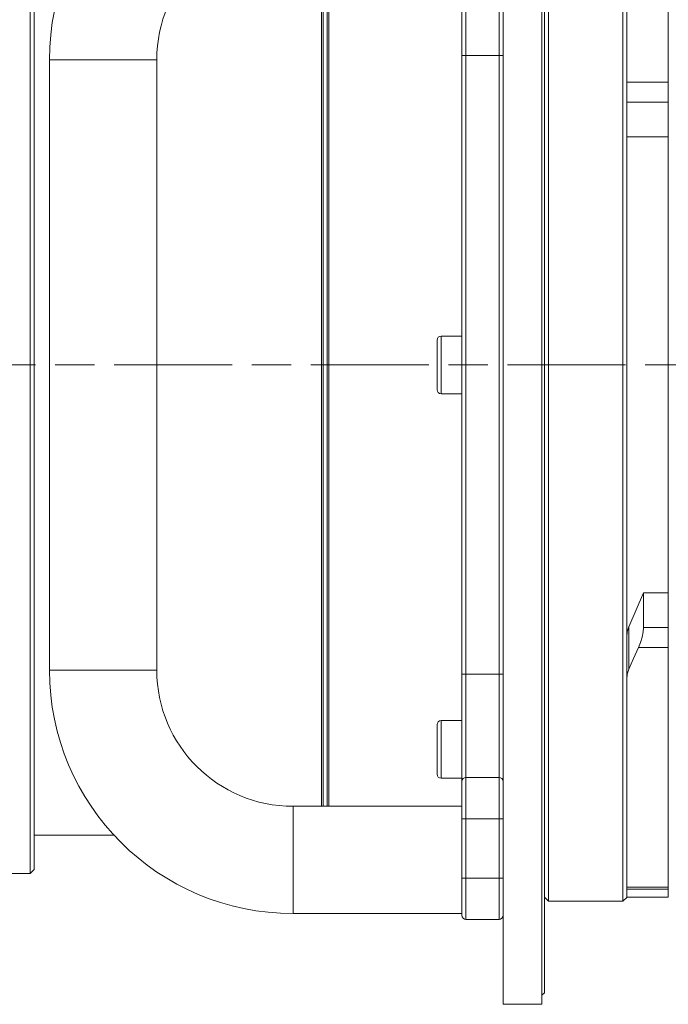
# Model space of a CAD drawing. Units: millimetres. Extents: x 0 to 297, y 0 to 210.
# Drawn here: x 94 to 110, y 137 to 162 of the extents above; entities that cross this region are included whole.
import ezdxf

# ---------------------------------------------------------------- set-up
doc = ezdxf.new("R2010")
doc.units = ezdxf.units.MM
doc.header["$MEASUREMENT"] = 0
doc.linetypes.add('AI-Linetype-8', pattern=[5, 3, -0.5, 1, -0.5])
doc.layers.add('_U+30EC_U+30A4_U+30E4_U+30FC 2', color=7, linetype='Continuous')
doc.layers.add('_U+30EC_U+30A4_U+30E4_U+30FC 3', color=7, linetype='Continuous')

msp = doc.modelspace()

# ---------------------------------------------------------------- linework, layer by layer
at = {"layer": '_U+30EC_U+30A4_U+30E4_U+30FC 2', "color": 250, "lineweight": 9, "true_color": 0x221814}
for points in [[(110.243, 160.671), (110.243, 161.428), (110.243, 162.158), (110.243, 162.859), (110.243, 163.529), (110.243, 164.166), (110.243, 164.766), (110.243, 165.329), (110.243, 165.852), (110.243, 166.333), (110.243, 166.772)], [(109.193, 160.671), (109.193, 161.348), (109.193, 162.008), (109.193, 162.647), (109.193, 163.263), (109.193, 163.853), (109.193, 164.415), (109.193, 164.946), (109.193, 165.444), (109.193, 165.907), (109.193, 166.335)], [(94.01, 165.654), (94.01, 165.378), (94.01, 165.06), (94.01, 164.704), (94.01, 164.309), (94.01, 163.878), (94.01, 163.411), (94.01, 162.91), (94.01, 162.377), (94.01, 161.814), (94.01, 161.223), (94.01, 160.605), (94.01, 159.963), (94.01, 159.299), (94.01, 158.615), (94.01, 157.913), (94.01, 157.197), (94.01, 156.468), (94.01, 155.728), (94.01, 154.981), (94.01, 154.229), (94.01, 153.474)], [(94.115, 165.655), (94.115, 165.391), (94.115, 165.086), (94.115, 164.74), (94.115, 164.354), (94.115, 163.929), (94.115, 163.467), (94.115, 162.971), (94.115, 162.44), (94.115, 161.878), (94.115, 161.286), (94.115, 160.667), (94.115, 160.022), (94.115, 159.354), (94.115, 158.665), (94.115, 157.958), (94.115, 157.236), (94.115, 156.499), (94.115, 155.752), (94.115, 154.998), (94.115, 154.237), (94.115, 153.474)], [(101.423, 164.71), (101.423, 164.438), (101.423, 164.125), (101.423, 163.773), (101.423, 163.382), (101.423, 162.954), (101.423, 162.492), (101.423, 161.996), (101.423, 161.468), (101.423, 160.91), (101.423, 160.325), (101.423, 159.715), (101.423, 159.081), (101.423, 158.427), (101.423, 157.754), (101.423, 157.065), (101.423, 156.363), (101.423, 155.65), (101.423, 154.929), (101.423, 154.203), (101.423, 153.474)], [(101.465, 164.711), (101.465, 164.444), (101.465, 164.136), (101.465, 163.788), (101.465, 163.4), (101.465, 162.976), (101.465, 162.515), (101.465, 162.02), (101.465, 161.493), (101.465, 160.936), (101.465, 160.35), (101.465, 159.739), (101.465, 159.104), (101.465, 158.447), (101.465, 157.772), (101.465, 157.081), (101.465, 156.376), (101.465, 155.66), (101.465, 154.936), (101.465, 154.207), (101.465, 153.474)], [(101.57, 153.474), (101.57, 154.207), (101.57, 154.936), (101.57, 155.66), (101.57, 156.376), (101.57, 157.081), (101.57, 157.772), (101.57, 158.447), (101.57, 159.103), (101.57, 159.738), (101.57, 160.35), (101.57, 160.935), (101.57, 161.492), (101.57, 162.019), (101.57, 162.514), (101.57, 162.975), (101.57, 163.4), (101.57, 163.787), (101.57, 164.136), (101.57, 164.444), (101.57, 164.711)], [(101.612, 153.474), (101.612, 154.203), (101.612, 154.93), (101.612, 155.651), (101.612, 156.364), (101.612, 157.066), (101.612, 157.755), (101.612, 158.428), (101.612, 159.082), (101.612, 159.716), (101.612, 160.327), (101.612, 160.912), (101.612, 161.469), (101.612, 161.997), (101.612, 162.493), (101.612, 162.956), (101.612, 163.383), (101.612, 163.774), (101.612, 164.126), (101.612, 164.439), (101.612, 164.711)], [(104.993, 161.349), (104.993, 161.706), (104.993, 162.056), (104.993, 162.394), (104.993, 162.714), (104.993, 163.011), (104.993, 163.28), (104.993, 163.515), (104.993, 163.713), (104.993, 163.871), (104.993, 163.986), (104.993, 164.056), (104.993, 164.079)], [(105.098, 161.349), (105.098, 161.692), (105.098, 162.029), (105.098, 162.354), (105.098, 162.662), (105.098, 162.947), (105.098, 163.205), (105.098, 163.432), (105.098, 163.623), (105.098, 163.774), (105.098, 163.885), (105.098, 163.952), (105.098, 163.974)], [(105.098, 163.974), (105.098, 163.952), (105.098, 163.885), (105.098, 163.774), (105.098, 163.623), (105.098, 163.432), (105.098, 163.205), (105.098, 162.947), (105.098, 162.662), (105.098, 162.354), (105.098, 162.029), (105.098, 161.692), (105.098, 161.349)], [(105.938, 161.349), (105.938, 161.692), (105.938, 162.029), (105.938, 162.354), (105.938, 162.662), (105.938, 162.947), (105.938, 163.205), (105.938, 163.432), (105.938, 163.623), (105.938, 163.774), (105.938, 163.885), (105.938, 163.952), (105.938, 163.974)], [(105.938, 163.974), (105.938, 163.952), (105.938, 163.885), (105.938, 163.774), (105.938, 163.623), (105.938, 163.432), (105.938, 163.205), (105.938, 162.947), (105.938, 162.662), (105.938, 162.354), (105.938, 162.029), (105.938, 161.692), (105.938, 161.349)], [(106.043, 161.349), (106.043, 161.599), (106.043, 161.846), (106.043, 162.104), (106.043, 162.354), (106.043, 162.605), (106.043, 162.843), (106.043, 163.071), (106.043, 163.28), (106.043, 163.468), (106.043, 163.634), (106.043, 163.773), (106.043, 163.888), (106.043, 163.973), (106.043, 164.034), (106.043, 164.068), (106.043, 164.079)], [(106.043, 164.079), (106.043, 164.056), (106.043, 163.986), (106.043, 163.871), (106.043, 163.713), (106.043, 163.515), (106.043, 163.28), (106.043, 163.011), (106.043, 162.714), (106.043, 162.394), (106.043, 162.056), (106.043, 161.706), (106.043, 161.349)], [(107.093, 137.493), (107.093, 137.515), (107.093, 137.581), (107.093, 137.69), (107.093, 137.842), (107.093, 138.038), (107.093, 138.275), (107.093, 138.555), (107.093, 138.875), (107.093, 139.235), (107.093, 139.634), (107.093, 140.071), (107.093, 140.545), (107.093, 141.055), (107.093, 141.598), (107.093, 142.174), (107.093, 142.781), (107.093, 143.417), (107.093, 144.081), (107.093, 144.77), (107.093, 145.484), (107.093, 146.219), (107.093, 146.974), (107.093, 147.747), (107.093, 148.536), (107.093, 149.338), (107.093, 150.152), (107.093, 150.974), (107.093, 151.804), (107.093, 152.638), (107.093, 153.474), (107.093, 154.311), (107.093, 155.145), (107.093, 155.974), (107.093, 156.797), (107.093, 157.61), (107.093, 158.413), (107.093, 159.201), (107.093, 159.974), (107.093, 160.729), (107.093, 161.465), (107.093, 162.178), (107.093, 162.868)], [(107.03, 137.199), (107.03, 137.221), (107.03, 137.285), (107.03, 137.393), (107.03, 137.543), (107.03, 137.736), (107.03, 137.97), (107.03, 138.245), (107.03, 138.561), (107.03, 138.916), (107.03, 139.31), (107.03, 139.742), (107.03, 140.21), (107.03, 140.713), (107.03, 141.25), (107.03, 141.819), (107.03, 142.419), (107.03, 143.049), (107.03, 143.706), (107.03, 144.389), (107.03, 145.096), (107.03, 145.825), (107.03, 146.575), (107.03, 147.343), (107.03, 148.127), (107.03, 148.926), (107.03, 149.736), (107.03, 150.556), (107.03, 151.385), (107.03, 152.218), (107.03, 153.055), (107.03, 153.893), (107.03, 154.73), (107.03, 155.564), (107.03, 156.392), (107.03, 157.212), (107.03, 158.023), (107.03, 158.821), (107.03, 159.605), (107.03, 160.373), (107.03, 161.123), (107.03, 161.852), (107.03, 162.56)], [(107.093, 162.504), (107.093, 162.213), (107.093, 161.932), (107.093, 161.648), (107.093, 161.361), (107.093, 161.07), (107.093, 160.775), (107.093, 160.478), (107.093, 160.177), (107.093, 159.873), (107.093, 159.431), (107.093, 158.984), (107.093, 158.532), (107.093, 158.076), (107.093, 157.615), (107.093, 157.15), (107.093, 156.773), (107.093, 156.393), (107.093, 156.012), (107.093, 155.63), (107.093, 155.246), (107.093, 154.862), (107.093, 154.476), (107.093, 154.089), (107.093, 153.62), (107.093, 153.152), (107.093, 152.685), (107.093, 152.218), (107.093, 151.869), (107.093, 151.52), (107.093, 151.172), (107.093, 150.824), (107.093, 150.489), (107.093, 150.155), (107.093, 149.823), (107.093, 149.493), (107.093, 149.165), (107.093, 148.839), (107.093, 148.514), (107.093, 148.192), (107.093, 147.872), (107.093, 147.554), (107.093, 147.249), (107.093, 146.946), (107.093, 146.648), (107.093, 146.352), (107.093, 146.059), (107.093, 145.77), (107.093, 145.448), (107.093, 145.13), (107.093, 144.816), (107.093, 144.507), (107.093, 144.225), (107.093, 143.947), (107.093, 143.674), (107.093, 143.405), (107.093, 143.142), (107.093, 142.883), (107.093, 142.629), (107.093, 142.38), (107.093, 142.136), (107.093, 141.896), (107.093, 141.68), (107.093, 141.468), (107.093, 141.261), (107.093, 141.059), (107.093, 140.863), (107.093, 140.671), (107.093, 140.461), (107.093, 140.258), (107.093, 140.061), (107.093, 139.87), (107.093, 139.714), (107.093, 139.563), (107.093, 139.418), (107.093, 139.277), (107.093, 139.141), (107.093, 139.011), (107.093, 138.87), (107.093, 138.736), (107.093, 138.609), (107.093, 138.487), (107.093, 138.363), (107.093, 138.247), (107.093, 138.139), (107.093, 138.04), (107.093, 137.948), (107.093, 137.865), (107.093, 137.79), (107.093, 137.723), (107.093, 137.67), (107.093, 137.623), (107.093, 137.583), (107.093, 137.551), (107.093, 137.526), (107.093, 137.508), (107.093, 137.497), (107.093, 137.493)], [(107.198, 153.474), (107.198, 154.24), (107.198, 155.003), (107.198, 155.761), (107.198, 156.512), (107.198, 157.253), (107.198, 157.983), (107.198, 158.698), (107.198, 159.397), (107.198, 160.077), (107.198, 160.736), (107.198, 161.373), (107.198, 161.985), (107.198, 162.57)], [(109.088, 153.474), (109.088, 154.24), (109.088, 155.003), (109.088, 155.761), (109.088, 156.512), (109.088, 157.253), (109.088, 157.983), (109.088, 158.698), (109.088, 159.397), (109.088, 160.077), (109.088, 160.736), (109.088, 161.373), (109.088, 161.985), (109.088, 162.57)], [(104.993, 162.354), (104.993, 162.104), (104.993, 161.846), (104.993, 161.723), (104.993, 161.599), (104.993, 161.474), (104.993, 161.349)], [(107.03, 162.374), (107.03, 162.088), (107.03, 161.798), (107.03, 161.506), (107.03, 161.209), (107.03, 160.91), (107.03, 160.607), (107.03, 160.3), (107.03, 159.991), (107.03, 159.654), (107.03, 159.313), (107.03, 158.971), (107.03, 158.625), (107.03, 158.277), (107.03, 157.927), (107.03, 157.574), (107.03, 157.218), (107.03, 156.833), (107.03, 156.446), (107.03, 156.059), (107.03, 155.669), (107.03, 155.279), (107.03, 154.887), (107.03, 154.494), (107.03, 154.1), (107.03, 153.623), (107.03, 153.146), (107.03, 152.67), (107.03, 152.195), (107.03, 151.839), (107.03, 151.484), (107.03, 151.129), (107.03, 150.775), (107.03, 150.434), (107.03, 150.093), (107.03, 149.756), (107.03, 149.419), (107.03, 149.085), (107.03, 148.753), (107.03, 148.423), (107.03, 148.095), (107.03, 147.769), (107.03, 147.445), (107.03, 147.134), (107.03, 146.826), (107.03, 146.522), (107.03, 146.221), (107.03, 145.923), (107.03, 145.628), (107.03, 145.3), (107.03, 144.977), (107.03, 144.657), (107.03, 144.342), (107.03, 144.055), (107.03, 143.771), (107.03, 143.494), (107.03, 143.22), (107.03, 142.952), (107.03, 142.689), (107.03, 142.43), (107.03, 142.176), (107.03, 141.927), (107.03, 141.683), (107.03, 141.463), (107.03, 141.247), (107.03, 141.037), (107.03, 140.831), (107.03, 140.631), (107.03, 140.435), (107.03, 140.222), (107.03, 140.015), (107.03, 139.814), (107.03, 139.62), (107.03, 139.461), (107.03, 139.307), (107.03, 139.159), (107.03, 139.016), (107.03, 138.878), (107.03, 138.745), (107.03, 138.602), (107.03, 138.465), (107.03, 138.335), (107.03, 138.212), (107.03, 138.085), (107.03, 137.967), (107.03, 137.857), (107.03, 137.756), (107.03, 137.663), (107.03, 137.578), (107.03, 137.502), (107.03, 137.434), (107.03, 137.379), (107.03, 137.331), (107.03, 137.291), (107.03, 137.258), (107.03, 137.232), (107.03, 137.214), (107.03, 137.203), (107.03, 137.199)], [(97.234, 161.244), (97.219, 161.244), (97.174, 161.244), (97.094, 161.244), (96.98, 161.244), (96.834, 161.244), (96.662, 161.244), (96.471, 161.244), (96.27, 161.244), (96.067, 161.244), (95.869, 161.244), (95.671, 161.244), (95.468, 161.244), (95.267, 161.244), (95.076, 161.244), (94.904, 161.244), (94.758, 161.244), (94.644, 161.244), (94.564, 161.244), (94.518, 161.244), (94.504, 161.244)], [(94.504, 161.244), (94.516, 161.244), (94.553, 161.244), (94.619, 161.244), (94.713, 161.244), (94.834, 161.244), (94.979, 161.244), (95.143, 161.244), (95.321, 161.244), (95.505, 161.244), (95.689, 161.244), (95.869, 161.244), (96.067, 161.244), (96.27, 161.244), (96.471, 161.244), (96.662, 161.244), (96.834, 161.244), (96.98, 161.244), (97.094, 161.244), (97.174, 161.244), (97.219, 161.244), (97.234, 161.244)], [(94.504, 161.244), (94.504, 153.474), (94.504, 145.704)], [(97.234, 145.704), (97.234, 153.474), (97.234, 161.244)], [(104.993, 161.349), (105.024, 161.349), (105.098, 161.349)], [(105.098, 161.349), (105.024, 161.349), (104.993, 161.349)], [(104.993, 145.599), (104.993, 161.349)], [(104.993, 161.349), (104.993, 145.599)], [(105.098, 161.349), (105.938, 161.349)], [(105.098, 145.599), (105.098, 161.349)], [(105.098, 161.349), (105.098, 145.599)], [(105.938, 161.349), (105.098, 161.349)], [(106.043, 161.349), (106.013, 161.349), (105.938, 161.349)], [(105.938, 161.349), (106.013, 161.349), (106.043, 161.349)], [(105.938, 161.349), (105.938, 145.599)], [(105.938, 145.599), (105.938, 161.349)], [(106.043, 145.599), (106.043, 161.349)], [(106.043, 161.349), (106.043, 145.599)], [(106.043, 161.345), (106.043, 160.577), (106.043, 159.79), (106.043, 158.984), (106.043, 158.163), (106.043, 157.329), (106.043, 156.483), (106.043, 155.629), (106.043, 154.77), (106.043, 153.906), (106.043, 153.041), (106.043, 152.178), (106.043, 151.318), (106.043, 150.464), (106.043, 149.619), (106.043, 148.785), (106.043, 147.964), (106.043, 147.158), (106.043, 146.37), (106.043, 145.603)], [(109.193, 160.16), (109.193, 160.269), (109.193, 160.4), (109.193, 160.539), (109.193, 160.671)], [(109.193, 160.671), (110.243, 160.671)], [(110.243, 160.16), (110.243, 160.269), (110.243, 160.4), (110.243, 160.539), (110.243, 160.671)], [(109.193, 159.277), (109.193, 159.718), (109.193, 160.16)], [(109.193, 160.16), (110.243, 160.16)], [(110.243, 159.277), (110.243, 160.16)], [(109.193, 159.277), (109.718, 159.277), (110.243, 159.277)], [(109.193, 159.277), (109.193, 158.935), (109.193, 158.59), (109.193, 158.242), (109.193, 157.89), (109.193, 157.536), (109.193, 157.179), (109.193, 156.819), (109.193, 156.456), (109.193, 156.09), (109.193, 155.721), (109.193, 155.628), (109.193, 155.535), (109.193, 155.442), (109.193, 155.349), (109.193, 155.162), (109.193, 154.976), (109.193, 154.601), (109.193, 154.226), (109.193, 153.851), (109.193, 153.474)], [(110.243, 147.672), (110.243, 148.404), (110.243, 149.154), (110.243, 149.918), (110.243, 150.696), (110.243, 151.483), (110.243, 152.277), (110.243, 153.075), (110.243, 153.874), (110.243, 154.672), (110.243, 155.466), (110.243, 156.253), (110.243, 157.03), (110.243, 157.795), (110.243, 158.545), (110.243, 159.277)], [(104.468, 154.209), (104.468, 154.188), (104.468, 154.125), (104.468, 154.024), (104.468, 153.892), (104.468, 153.735), (104.468, 153.563), (104.468, 153.386), (104.468, 153.214), (104.468, 153.057), (104.468, 152.924), (104.468, 152.823), (104.468, 152.761), (104.468, 152.739)], [(104.468, 152.739), (104.468, 152.761), (104.468, 152.823), (104.468, 152.924), (104.468, 153.057), (104.468, 153.214), (104.468, 153.386), (104.468, 153.563), (104.468, 153.735), (104.468, 153.892), (104.468, 154.024), (104.468, 154.125), (104.468, 154.188), (104.468, 154.209)], [(104.993, 154.209), (104.468, 154.209)], [(104.363, 154.104), (104.363, 154.104), (104.363, 154.101), (104.363, 154.098), (104.363, 154.093), (104.363, 154.086), (104.363, 154.077), (104.363, 154.069), (104.363, 154.06), (104.363, 154.048), (104.363, 154.036), (104.363, 154.025), (104.363, 154.015), (104.363, 154.003), (104.363, 153.991), (104.363, 153.974), (104.363, 153.957), (104.363, 153.939), (104.363, 153.92), (104.363, 153.898), (104.363, 153.876), (104.363, 153.859), (104.363, 153.841), (104.363, 153.823), (104.363, 153.805), (104.363, 153.781), (104.363, 153.757), (104.363, 153.732), (104.363, 153.706), (104.363, 153.681), (104.363, 153.655), (104.363, 153.635), (104.363, 153.615), (104.363, 153.596), (104.363, 153.576), (104.363, 153.551), (104.363, 153.525), (104.363, 153.5), (104.363, 153.474), (104.363, 153.447), (104.363, 153.42), (104.363, 153.4), (104.363, 153.38), (104.363, 153.36), (104.363, 153.34), (104.363, 153.315), (104.363, 153.291), (104.363, 153.266), (104.363, 153.242), (104.363, 153.229), (104.363, 153.215), (104.363, 153.202), (104.363, 153.188), (104.363, 153.169), (104.363, 153.15), (104.363, 153.131), (104.363, 153.113), (104.363, 153.091), (104.363, 153.07), (104.363, 153.049), (104.363, 153.029), (104.363, 153.008), (104.363, 152.989), (104.363, 152.975), (104.363, 152.962), (104.363, 152.95), (104.363, 152.938), (104.363, 152.924), (104.363, 152.911), (104.363, 152.899), (104.363, 152.888), (104.363, 152.879), (104.363, 152.871), (104.363, 152.865), (104.363, 152.86), (104.363, 152.856), (104.363, 152.852), (104.363, 152.849), (104.363, 152.846), (104.363, 152.845), (104.363, 152.844)], [(104.363, 152.844), (104.363, 152.866), (104.363, 152.929), (104.363, 153.029), (104.363, 153.159), (104.363, 153.311), (104.363, 153.474), (104.363, 153.637), (104.363, 153.789), (104.363, 153.92), (104.363, 154.02), (104.363, 154.083), (104.363, 154.104)], [(106.043, 153.947), (106.043, 153.947)], [(94.01, 153.474), (94.01, 152.721), (94.01, 151.971), (94.01, 151.226), (94.01, 150.489), (94.01, 149.761), (94.01, 149.046), (94.01, 148.346), (94.01, 147.664), (94.01, 147.001), (94.01, 146.36), (94.01, 145.743), (94.01, 145.152), (94.01, 144.59), (94.01, 144.057), (94.01, 143.557), (94.01, 143.09), (94.01, 142.658), (94.01, 142.262), (94.01, 141.905), (94.01, 141.587), (94.01, 141.308), (94.01, 141.072), (94.01, 140.877), (94.01, 140.724), (94.01, 140.615), (94.01, 140.55), (94.01, 140.528)], [(94.115, 153.474), (94.115, 152.728), (94.115, 151.983), (94.115, 151.244), (94.115, 150.513), (94.115, 149.791), (94.115, 149.082), (94.115, 148.388), (94.115, 147.711), (94.115, 147.053), (94.115, 146.418), (94.115, 145.806), (94.115, 145.22), (94.115, 144.662), (94.115, 144.134), (94.115, 143.637), (94.115, 143.174), (94.115, 142.745), (94.115, 142.353), (94.115, 141.999), (94.115, 141.683), (94.115, 141.407), (94.115, 141.172), (94.115, 140.979), (94.115, 140.828), (94.115, 140.72), (94.115, 140.654), (94.115, 140.633)], [(101.423, 153.474), (101.423, 152.745), (101.423, 152.019), (101.423, 151.298), (101.423, 150.585), (101.423, 149.882), (101.423, 149.194), (101.423, 148.521), (101.423, 147.866), (101.423, 147.232), (101.423, 146.622), (101.423, 146.037), (101.423, 145.479), (101.423, 144.951), (101.423, 144.455), (101.423, 143.993), (101.423, 143.565), (101.423, 143.174), (101.423, 142.822), (101.423, 142.509), (101.423, 142.237)], [(101.465, 153.474), (101.465, 152.742), (101.465, 152.012), (101.465, 151.288), (101.465, 150.573), (101.465, 149.868), (101.465, 149.176), (101.465, 148.501), (101.465, 147.845), (101.465, 147.21), (101.465, 146.599), (101.465, 146.013), (101.465, 145.456), (101.465, 144.929), (101.465, 144.434), (101.465, 143.973), (101.465, 143.549), (101.465, 143.161), (101.465, 142.813), (101.465, 142.504), (101.465, 142.238)], [(101.57, 142.237), (101.57, 142.504), (101.57, 142.812), (101.57, 143.161), (101.57, 143.548), (101.57, 143.973), (101.57, 144.434), (101.57, 144.928), (101.57, 145.456), (101.57, 146.013), (101.57, 146.598), (101.57, 147.21), (101.57, 147.845), (101.57, 148.501), (101.57, 149.176), (101.57, 149.867), (101.57, 150.572), (101.57, 151.288), (101.57, 152.012), (101.57, 152.742), (101.57, 153.474)], [(101.612, 142.238), (101.612, 142.51), (101.612, 142.823), (101.612, 143.175), (101.612, 143.566), (101.612, 143.994), (101.612, 144.456), (101.612, 144.952), (101.612, 145.48), (101.612, 146.038), (101.612, 146.623), (101.612, 147.233), (101.612, 147.867), (101.612, 148.521), (101.612, 149.194), (101.612, 149.883), (101.612, 150.585), (101.612, 151.298), (101.612, 152.019), (101.612, 152.745), (101.612, 153.474)], [(107.198, 139.824), (107.198, 139.846), (107.198, 139.91), (107.198, 140.017), (107.198, 140.166), (107.198, 140.358), (107.198, 140.59), (107.198, 140.863), (107.198, 141.176), (107.198, 141.527), (107.198, 141.916), (107.198, 142.342), (107.198, 142.802), (107.198, 143.296), (107.198, 143.822), (107.198, 144.379), (107.198, 144.964), (107.198, 145.575), (107.198, 146.212), (107.198, 146.871), (107.198, 147.552), (107.198, 148.251), (107.198, 148.966), (107.198, 149.695), (107.198, 150.437), (107.198, 151.188), (107.198, 151.946), (107.198, 152.709), (107.198, 153.474)], [(109.088, 139.824), (109.088, 139.846), (109.088, 139.91), (109.088, 140.017), (109.088, 140.166), (109.088, 140.358), (109.088, 140.59), (109.088, 140.863), (109.088, 141.176), (109.088, 141.527), (109.088, 141.916), (109.088, 142.342), (109.088, 142.802), (109.088, 143.296), (109.088, 143.822), (109.088, 144.379), (109.088, 144.964), (109.088, 145.575), (109.088, 146.212), (109.088, 146.871), (109.088, 147.552), (109.088, 148.251), (109.088, 148.966), (109.088, 149.695), (109.088, 150.437), (109.088, 151.188), (109.088, 151.946), (109.088, 152.709), (109.088, 153.474)], [(109.193, 153.474), (109.193, 153.024), (109.193, 152.574), (109.193, 152.125), (109.193, 151.678), (109.193, 151.233), (109.193, 150.79), (109.193, 150.35), (109.193, 149.914), (109.193, 149.481), (109.193, 149.053), (109.193, 148.63), (109.193, 148.212), (109.193, 147.8), (109.193, 147.394), (109.193, 146.995), (109.193, 146.603)], [(106.043, 153.002), (106.043, 153.002)], [(104.468, 152.739), (104.993, 152.739)], [(109.613, 147.672), (109.427, 147.237), (109.238, 146.811)], [(109.613, 146.789), (109.613, 147.672)], [(110.243, 147.672), (109.613, 147.672)], [(110.243, 146.789), (110.243, 147.672)], [(109.238, 146.811), (109.228, 146.786), (109.219, 146.76), (109.211, 146.735), (109.205, 146.709), (109.2, 146.683), (109.196, 146.656), (109.194, 146.63), (109.193, 146.603)], [(109.238, 145.727), (109.238, 146.269), (109.238, 146.811)], [(109.486, 146.278), (109.535, 146.405), (109.578, 146.548), (109.605, 146.683), (109.613, 146.789)], [(110.243, 146.789), (109.613, 146.789)], [(110.243, 146.278), (110.243, 146.409), (110.243, 146.548), (110.243, 146.679), (110.243, 146.789)], [(106.043, 146.387), (106.043, 146.387)], [(109.193, 145.524), (109.193, 146.064), (109.193, 146.603)], [(109.486, 146.278), (109.362, 146.001), (109.238, 145.727)], [(110.243, 146.278), (109.864, 146.278), (109.486, 146.278)], [(110.243, 140.177), (110.243, 140.615), (110.243, 141.097), (110.243, 141.62), (110.243, 142.182), (110.243, 142.783), (110.243, 143.419), (110.243, 144.089), (110.243, 144.79), (110.243, 145.521), (110.243, 146.278)], [(94.504, 145.704), (94.518, 145.704), (94.564, 145.704), (94.644, 145.704), (94.758, 145.704), (94.904, 145.704), (95.076, 145.704), (95.267, 145.704), (95.468, 145.704), (95.671, 145.704), (95.869, 145.704), (96.067, 145.704), (96.27, 145.704), (96.471, 145.704), (96.662, 145.704), (96.834, 145.704), (96.98, 145.704), (97.094, 145.704), (97.174, 145.704), (97.219, 145.704), (97.234, 145.704)], [(97.234, 145.704), (97.222, 145.704), (97.184, 145.704), (97.119, 145.704), (97.025, 145.704), (96.904, 145.704), (96.759, 145.704), (96.594, 145.704), (96.417, 145.704), (96.233, 145.704), (96.048, 145.704), (95.869, 145.704), (95.671, 145.704), (95.468, 145.704), (95.267, 145.704), (95.076, 145.704), (94.904, 145.704), (94.758, 145.704), (94.644, 145.704), (94.564, 145.704), (94.518, 145.704), (94.504, 145.704)], [(109.238, 145.727), (109.228, 145.703), (109.219, 145.678), (109.211, 145.652), (109.205, 145.627), (109.2, 145.602), (109.196, 145.576), (109.194, 145.55), (109.193, 145.524)], [(104.993, 145.599), (104.993, 145.474), (104.993, 145.35), (104.993, 145.226), (104.993, 145.102), (104.993, 144.845), (104.993, 144.594), (104.993, 144.492), (104.993, 144.393), (104.993, 144.247), (104.993, 144.105), (104.993, 143.973), (104.993, 143.847), (104.993, 143.756), (104.993, 143.669), (104.993, 143.48), (104.993, 143.314), (104.993, 143.256), (104.993, 143.201), (104.993, 143.127), (104.993, 143.061), (104.993, 142.976), (104.993, 142.915), (104.993, 142.895), (104.993, 142.881), (104.993, 142.872), (104.993, 142.869)], [(104.993, 142.869), (104.993, 142.893), (104.993, 142.962), (104.993, 143.077), (104.993, 143.235), (104.993, 143.433), (104.993, 143.669), (104.993, 143.937), (104.993, 144.234), (104.993, 144.555), (104.993, 144.893), (104.993, 145.243), (104.993, 145.599)], [(104.993, 145.599), (105.024, 145.599), (105.098, 145.599)], [(105.098, 145.599), (105.024, 145.599), (104.993, 145.599)], [(105.098, 145.599), (105.098, 145.257), (105.098, 144.92), (105.098, 144.595), (105.098, 144.287), (105.098, 144.001), (105.098, 143.743), (105.098, 143.517), (105.098, 143.326), (105.098, 143.174), (105.098, 143.064), (105.098, 142.997), (105.098, 142.974)], [(105.098, 142.974), (105.098, 142.997), (105.098, 143.064), (105.098, 143.174), (105.098, 143.326), (105.098, 143.517), (105.098, 143.743), (105.098, 144.001), (105.098, 144.287), (105.098, 144.595), (105.098, 144.92), (105.098, 145.257), (105.098, 145.599)], [(105.098, 145.599), (105.938, 145.599)], [(105.938, 145.599), (105.098, 145.599)], [(105.938, 145.599), (105.938, 145.257), (105.938, 144.92), (105.938, 144.595), (105.938, 144.287), (105.938, 144.001), (105.938, 143.743), (105.938, 143.517), (105.938, 143.326), (105.938, 143.174), (105.938, 143.064), (105.938, 142.997), (105.938, 142.974)], [(106.043, 145.599), (106.013, 145.599), (105.938, 145.599)], [(105.938, 145.599), (106.013, 145.599), (106.043, 145.599)], [(105.938, 142.974), (105.938, 142.997), (105.938, 143.064), (105.938, 143.174), (105.938, 143.326), (105.938, 143.517), (105.938, 143.743), (105.938, 144.001), (105.938, 144.287), (105.938, 144.595), (105.938, 144.92), (105.938, 145.257), (105.938, 145.599)], [(106.043, 142.869), (106.043, 142.881), (106.043, 142.915), (106.043, 142.975), (106.043, 143.061), (106.043, 143.175), (106.043, 143.314), (106.043, 143.48), (106.043, 143.669), (106.043, 143.878), (106.043, 144.105), (106.043, 144.343), (106.043, 144.594), (106.043, 144.845), (106.043, 145.102), (106.043, 145.35), (106.043, 145.599)], [(106.043, 145.599), (106.043, 145.243), (106.043, 144.893), (106.043, 144.555), (106.043, 144.234), (106.043, 143.937), (106.043, 143.669), (106.043, 143.433), (106.043, 143.235), (106.043, 143.077), (106.043, 142.962), (106.043, 142.893), (106.043, 142.869)], [(109.193, 145.524), (109.193, 144.87), (109.193, 144.236), (109.193, 143.624), (109.193, 143.038), (109.193, 142.479), (109.193, 141.951), (109.193, 141.455), (109.193, 140.993), (109.193, 140.566), (109.193, 140.177)], [(106.043, 145.337), (106.043, 145.337)], [(104.468, 144.423), (104.468, 144.401), (104.468, 144.339), (104.468, 144.238), (104.468, 144.105), (104.468, 143.948), (104.468, 143.776), (104.468, 143.599), (104.468, 143.427), (104.468, 143.27), (104.468, 143.138), (104.468, 143.037), (104.468, 142.974), (104.468, 142.953)], [(104.468, 142.953), (104.468, 142.974), (104.468, 143.037), (104.468, 143.138), (104.468, 143.27), (104.468, 143.427), (104.468, 143.599), (104.468, 143.776), (104.468, 143.948), (104.468, 144.105), (104.468, 144.238), (104.468, 144.339), (104.468, 144.401), (104.468, 144.423)], [(104.993, 144.423), (104.468, 144.423)], [(104.363, 144.318), (104.363, 144.317), (104.363, 144.315), (104.363, 144.312), (104.363, 144.307), (104.363, 144.3), (104.363, 144.29), (104.363, 144.283), (104.363, 144.274), (104.363, 144.262), (104.363, 144.249), (104.363, 144.239), (104.363, 144.228), (104.363, 144.217), (104.363, 144.204), (104.363, 144.188), (104.363, 144.171), (104.363, 144.152), (104.363, 144.133), (104.363, 144.112), (104.363, 144.09), (104.363, 144.072), (104.363, 144.055), (104.363, 144.037), (104.363, 144.018), (104.363, 143.995), (104.363, 143.97), (104.363, 143.945), (104.363, 143.92), (104.363, 143.894), (104.363, 143.868), (104.363, 143.849), (104.363, 143.829), (104.363, 143.809), (104.363, 143.789), (104.363, 143.764), (104.363, 143.739), (104.363, 143.713), (104.363, 143.688), (104.363, 143.661), (104.363, 143.633), (104.363, 143.613), (104.363, 143.593), (104.363, 143.573), (104.363, 143.553), (104.363, 143.529), (104.363, 143.504), (104.363, 143.48), (104.363, 143.456), (104.363, 143.442), (104.363, 143.429), (104.363, 143.415), (104.363, 143.402), (104.363, 143.383), (104.363, 143.364), (104.363, 143.345), (104.363, 143.327), (104.363, 143.305), (104.363, 143.283), (104.363, 143.262), (104.363, 143.242), (104.363, 143.222), (104.363, 143.202), (104.363, 143.189), (104.363, 143.176), (104.363, 143.163), (104.363, 143.151), (104.363, 143.137), (104.363, 143.125), (104.363, 143.113), (104.363, 143.102), (104.363, 143.093), (104.363, 143.084), (104.363, 143.079), (104.363, 143.074), (104.363, 143.07), (104.363, 143.066), (104.363, 143.062), (104.363, 143.06), (104.363, 143.058), (104.363, 143.058)], [(104.363, 143.058), (104.363, 143.079), (104.363, 143.142), (104.363, 143.242), (104.363, 143.373), (104.363, 143.525), (104.363, 143.688), (104.363, 143.851), (104.363, 144.003), (104.363, 144.133), (104.363, 144.233), (104.363, 144.296), (104.363, 144.318)], [(106.043, 144.16), (106.043, 144.16)], [(106.043, 143.215), (106.043, 143.215)], [(104.468, 142.953), (104.993, 142.953)], [(104.993, 142.869), (104.993, 142.868), (104.993, 142.865), (104.993, 142.86), (104.993, 142.853), (104.993, 142.842), (104.993, 142.828), (104.993, 142.816), (104.993, 142.803), (104.993, 142.786), (104.993, 142.766), (104.993, 142.735), (104.993, 142.699), (104.993, 142.649), (104.993, 142.592), (104.993, 142.56), (104.993, 142.527), (104.993, 142.475), (104.993, 142.42), (104.993, 142.348), (104.993, 142.272), (104.993, 142.238), (104.993, 142.205), (104.993, 142.153), (104.993, 142.101), (104.993, 142.058), (104.993, 142.014), (104.993, 141.969), (104.993, 141.924)], [(104.993, 141.924), (104.993, 142.135), (104.993, 142.334), (104.993, 142.513), (104.993, 142.663), (104.993, 142.776), (104.993, 142.846), (104.993, 142.869)], [(105.098, 141.924), (105.098, 142.158), (105.098, 142.38), (105.098, 142.579), (105.098, 142.745), (105.098, 142.87), (105.098, 142.948), (105.098, 142.974)], [(105.098, 142.974), (105.098, 142.948), (105.098, 142.87), (105.098, 142.745), (105.098, 142.579), (105.098, 142.38), (105.098, 142.158), (105.098, 141.924)], [(105.098, 142.974), (105.938, 142.974)], [(105.938, 142.974), (105.098, 142.974)], [(105.938, 142.974), (105.938, 142.948), (105.938, 142.87), (105.938, 142.745), (105.938, 142.579), (105.938, 142.38), (105.938, 142.158), (105.938, 141.924)], [(105.938, 141.924), (105.938, 142.158), (105.938, 142.38), (105.938, 142.579), (105.938, 142.745), (105.938, 142.87), (105.938, 142.948), (105.938, 142.974)], [(106.043, 141.924), (106.043, 142.101), (106.043, 142.272), (106.043, 142.443), (106.043, 142.592), (106.043, 142.714), (106.043, 142.803), (106.043, 142.853), (106.043, 142.869)], [(106.043, 142.869), (106.043, 142.846), (106.043, 142.776), (106.043, 142.663), (106.043, 142.513), (106.043, 142.334), (106.043, 142.135), (106.043, 141.924)], [(100.699, 142.239), (100.699, 142.225), (100.699, 142.179), (100.699, 142.099), (100.699, 141.985), (100.699, 141.839), (100.699, 141.667), (100.699, 141.477), (100.699, 141.275), (100.699, 141.072), (100.699, 140.874), (100.699, 140.676), (100.699, 140.473), (100.699, 140.272), (100.699, 140.081), (100.699, 139.909), (100.699, 139.763), (100.699, 139.649), (100.699, 139.57), (100.699, 139.524), (100.699, 139.509)], [(100.699, 139.509), (100.699, 139.524), (100.699, 139.57), (100.699, 139.649), (100.699, 139.763), (100.699, 139.909), (100.699, 140.081), (100.699, 140.272), (100.699, 140.473), (100.699, 140.676), (100.699, 140.874), (100.699, 141.072), (100.699, 141.275), (100.699, 141.477), (100.699, 141.667), (100.699, 141.839), (100.699, 141.985), (100.699, 142.099), (100.699, 142.179), (100.699, 142.225), (100.699, 142.239)], [(104.993, 142.239), (102.846, 142.239), (100.699, 142.239)], [(105.098, 141.924), (105.024, 141.924), (104.993, 141.924)], [(104.993, 141.924), (105.024, 141.924), (105.098, 141.924)], [(104.993, 140.412), (104.993, 141.924)], [(104.993, 141.924), (104.993, 140.412)], [(105.938, 141.924), (105.098, 141.924)], [(105.098, 140.412), (105.098, 141.924)], [(105.098, 141.924), (105.938, 141.924)], [(105.098, 141.924), (105.098, 140.412)], [(106.043, 141.924), (106.013, 141.924), (105.938, 141.924)], [(105.938, 141.924), (106.013, 141.924), (106.043, 141.924)], [(105.938, 140.412), (105.938, 141.924)], [(105.938, 141.924), (105.938, 140.412)], [(106.043, 141.924), (106.043, 140.412)], [(106.043, 140.412), (106.043, 141.924)], [(94.115, 141.504), (96.145, 141.504)], [(94.01, 140.528), (94.115, 140.633)], [(93.485, 140.528), (94.01, 140.528)], [(104.993, 140.412), (104.993, 140.367), (104.993, 140.323), (104.993, 140.279), (104.993, 140.235), (104.993, 140.186), (104.993, 140.137), (104.993, 140.1), (104.993, 140.064), (104.993, 140.023), (104.993, 139.983), (104.993, 139.926), (104.993, 139.871), (104.993, 139.805), (104.993, 139.744), (104.993, 139.713), (104.993, 139.684), (104.993, 139.644), (104.993, 139.608), (104.993, 139.568), (104.993, 139.534), (104.993, 139.521), (104.993, 139.51), (104.993, 139.495), (104.993, 139.484), (104.993, 139.477), (104.993, 139.471), (104.993, 139.468), (104.993, 139.467)], [(104.993, 139.467), (104.993, 139.491), (104.993, 139.561), (104.993, 139.673), (104.993, 139.823), (104.993, 140.002), (104.993, 140.202), (104.993, 140.412)], [(104.993, 140.412), (105.024, 140.412), (105.098, 140.412)], [(105.098, 140.412), (105.024, 140.412), (104.993, 140.412)], [(105.098, 140.412), (105.098, 140.179), (105.098, 139.957), (105.098, 139.758), (105.098, 139.591), (105.098, 139.466), (105.098, 139.389), (105.098, 139.362)], [(105.098, 139.362), (105.098, 139.389), (105.098, 139.466), (105.098, 139.591), (105.098, 139.758), (105.098, 139.957), (105.098, 140.179), (105.098, 140.412)], [(105.938, 140.412), (105.098, 140.412)], [(105.098, 140.412), (105.938, 140.412)], [(106.043, 140.412), (106.013, 140.412), (105.938, 140.412)], [(105.938, 140.412), (105.938, 140.179), (105.938, 139.957), (105.938, 139.758), (105.938, 139.591), (105.938, 139.466), (105.938, 139.389), (105.938, 139.362)], [(105.938, 140.412), (106.013, 140.412), (106.043, 140.412)], [(105.938, 139.362), (105.938, 139.389), (105.938, 139.466), (105.938, 139.591), (105.938, 139.758), (105.938, 139.957), (105.938, 140.179), (105.938, 140.412)], [(106.043, 139.467), (106.043, 139.485), (106.043, 139.539), (106.043, 139.626), (106.043, 139.744), (106.043, 139.887), (106.043, 140.051), (106.043, 140.228), (106.043, 140.412)], [(106.043, 140.412), (106.043, 140.202), (106.043, 140.002), (106.043, 139.823), (106.043, 139.673), (106.043, 139.561), (106.043, 139.491), (106.043, 139.467)], [(109.193, 140.177), (109.193, 140.139), (109.193, 140.126)], [(109.193, 140.177), (110.243, 140.177)], [(109.193, 140.126), (110.243, 140.126)], [(109.193, 139.929), (109.193, 139.931), (109.193, 139.944), (109.193, 139.97), (109.193, 140.008), (109.193, 140.058), (109.193, 140.125)], [(110.243, 140.126), (110.243, 140.139), (110.243, 140.177)], [(110.243, 139.929), (110.243, 139.951), (110.243, 140.017), (110.243, 140.126)], [(107.093, 139.929), (107.198, 139.824)], [(107.093, 137.493), (107.093, 137.497), (107.093, 137.508), (107.093, 137.526), (107.093, 137.551), (107.093, 137.583), (107.093, 137.623), (107.093, 137.67), (107.093, 137.723), (107.093, 137.79), (107.093, 137.865), (107.093, 137.948), (107.093, 138.04), (107.093, 138.139), (107.093, 138.247), (107.093, 138.363), (107.093, 138.487), (107.093, 138.629), (107.093, 138.78), (107.093, 138.94), (107.093, 139.108), (107.093, 139.286), (107.093, 139.471), (107.093, 139.666), (107.093, 139.87), (107.093, 139.925)], [(109.088, 139.824), (109.194, 139.93)], [(109.193, 139.929), (110.243, 139.929)], [(107.198, 139.824), (109.088, 139.824)], [(100.699, 139.509), (102.846, 139.509), (104.993, 139.509)], [(105.938, 139.362), (105.098, 139.362)], [(105.098, 139.362), (105.938, 139.362)], [(106.043, 139.461), (106.043, 139.04), (106.043, 138.659), (106.043, 138.321), (106.043, 138.026), (106.043, 137.775), (106.043, 137.568), (106.043, 137.407), (106.043, 137.292), (106.043, 137.222), (106.043, 137.199)], [(106.043, 137.199), (106.043, 137.222), (106.043, 137.291), (106.043, 137.405), (106.043, 137.58), (106.043, 137.807), (106.043, 138.086), (106.043, 138.347), (106.043, 138.639), (106.043, 138.962), (106.043, 139.317), (106.043, 139.455)], [(107.03, 137.43), (107.093, 137.493)], [(107.03, 137.199), (107.03, 137.203), (107.03, 137.214), (107.03, 137.232), (107.03, 137.258), (107.03, 137.291), (107.03, 137.331), (107.03, 137.426)], [(106.043, 137.199), (107.03, 137.199)]]:
    msp.add_lwpolyline(points, dxfattribs=at)
for points in [[(100.699, 167.439), (97.277, 167.439), (94.504, 164.666), (94.504, 161.244), (94.504, 161.244), (94.504, 161.244), (94.504, 161.244)], [(100.699, 164.709), (98.785, 164.709), (97.234, 163.158), (97.234, 161.244), (97.234, 161.244), (97.234, 161.244), (97.234, 161.244)]]:
    msp.add_open_spline(points, degree=3, knots=[0, 0, 0, 0, 1, 1, 1, 2, 2, 2, 2], dxfattribs=at)
for points in [[(104.468, 154.209), (104.41, 154.209), (104.363, 154.162), (104.363, 154.104)], [(104.363, 152.844), (104.363, 152.786), (104.41, 152.739), (104.468, 152.739)], [(94.504, 145.704), (94.504, 142.283), (97.277, 139.509), (100.699, 139.509)], [(97.234, 145.704), (97.234, 143.791), (98.785, 142.239), (100.699, 142.239)], [(104.468, 144.423), (104.41, 144.423), (104.363, 144.376), (104.363, 144.318)], [(104.363, 143.058), (104.363, 143), (104.41, 142.953), (104.468, 142.953)], [(105.098, 142.974), (105.04, 142.974), (104.993, 142.927), (104.993, 142.869)], [(105.098, 142.974), (105.04, 142.974), (104.993, 142.927), (104.993, 142.869)], [(106.043, 142.869), (106.043, 142.927), (105.996, 142.974), (105.938, 142.974)], [(106.043, 142.869), (106.043, 142.927), (105.996, 142.974), (105.938, 142.974)], [(104.993, 139.467), (104.993, 139.409), (105.04, 139.362), (105.098, 139.362)], [(104.993, 139.467), (104.993, 139.409), (105.04, 139.362), (105.098, 139.362)], [(105.938, 139.362), (105.996, 139.362), (106.043, 139.409), (106.043, 139.467)], [(105.938, 139.362), (105.996, 139.362), (106.043, 139.409), (106.043, 139.467)]]:
    msp.add_open_spline(points, degree=3, dxfattribs=at)
at = {"layer": '_U+30EC_U+30A4_U+30E4_U+30FC 3', "color": 250, "linetype": 'AI-Linetype-8', "lineweight": 9, "true_color": 0x221814}
msp.add_lwpolyline([(41.151, 153.474), (150.241, 153.474)], dxfattribs=at)

doc.saveas('drawing.dxf')
